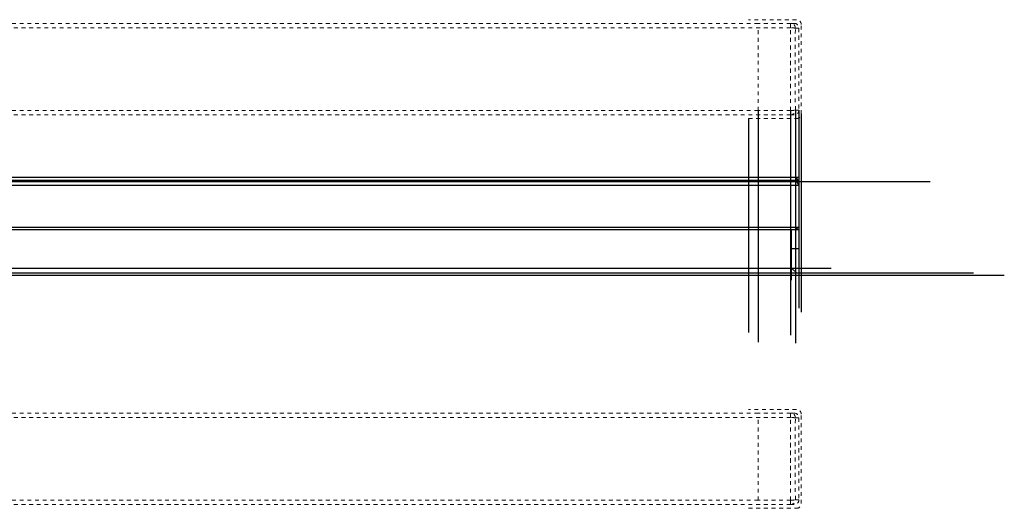
# Model space of a CAD drawing. Units: inches. Extents: x -265 to 144, y -52 to 106.
# Drawn here: x -198 to -172, y -34 to -21 of the extents above; entities that cross this region are included whole.
import ezdxf

# ---------------------------------------------------------------- set-up
doc = ezdxf.new("R2010")
doc.units = ezdxf.units.IN
doc.header["$MEASUREMENT"] = 0
doc.linetypes.add('HIDDEN2', pattern=[0.1875, 0.125, -0.0625])

msp = doc.modelspace()

# ---------------------------------------------------------------- linework, layer by layer
at = {"linetype": 'HIDDEN2', "lineweight": 0, "ltscale": 0.5}
for p, q in [((-177.293, -21.102), (-178.543, -21.102)), ((-178.293, -21.204), (-208.947, -21.204)), ((-208.947, -21.312), (-178.293, -21.312)), ((-177.445, -21.199), (-178.293, -21.199)), ((-177.445, -21.311), (-178.293, -21.311)), ((-178.293, -23.477), (-178.293, -21.311)), ((-177.349, -21.199), (-177.445, -21.199)), ((-177.321, -21.328), (-177.32, -21.324)), ((-177.32, -21.324), (-177.229, -21.324)), ((-177.229, -21.319), (-177.229, -23.47)), ((-177.229, -21.324), (-177.229, -23.464)), ((-177.168, -23.562), (-177.168, -21.227)), ((-177.452, -22.894), (-177.452, -21.894)), ((-178.293, -23.476), (-208.947, -23.476)), ((-208.947, -23.584), (-178.293, -23.584)), ((-177.445, -23.477), (-178.293, -23.477)), ((-177.445, -23.589), (-178.293, -23.589)), ((-177.445, -23.589), (-177.349, -23.589)), ((-177.32, -23.464), (-177.321, -23.46)), ((-177.229, -23.464), (-177.32, -23.464)), ((-178.543, -23.687), (-177.293, -23.687)), ((-178.293, -31.39), (-208.947, -31.39)), ((-177.293, -31.288), (-178.543, -31.288)), ((-177.445, -31.385), (-178.293, -31.385)), ((-177.349, -31.385), (-177.445, -31.385)), ((-208.947, -31.498), (-178.293, -31.498)), ((-177.445, -31.497), (-178.293, -31.497)), ((-178.293, -33.663), (-178.293, -31.497)), ((-177.321, -31.514), (-177.32, -31.51)), ((-177.32, -31.51), (-177.229, -31.51)), ((-177.229, -31.505), (-177.229, -33.656)), ((-177.229, -31.51), (-177.229, -33.65)), ((-177.168, -33.748), (-177.168, -31.413)), ((-177.452, -33.08), (-177.452, -32.08)), ((-178.293, -33.662), (-208.947, -33.662)), ((-177.445, -33.663), (-178.293, -33.663)), ((-177.32, -33.65), (-177.321, -33.646)), ((-177.229, -33.65), (-177.32, -33.65)), ((-208.947, -33.77), (-178.293, -33.77)), ((-178.543, -33.873), (-177.293, -33.873)), ((-177.445, -33.775), (-178.293, -33.775)), ((-177.445, -33.775), (-177.349, -33.775))]:
    msp.add_line(p, q, dxfattribs=at)
for p, q in [((-178.293, -23.477), (-178.293, -29.531)), ((-177.445, -23.477), (-177.445, -29.347)), ((-177.321, -23.46), (-177.321, -29.555)), ((-177.229, -23.464), (-177.229, -28.64)), ((-177.168, -23.562), (-177.168, -28.744)), ((-178.543, -23.687), (-178.543, -29.275)), ((-214.085, -25.221), (-177.229, -25.221)), ((-214.085, -25.335), (-173.798, -25.335)), ((-213.003, -25.295), (-177.229, -25.295)), ((-212.89, -25.424), (-177.229, -25.424)), ((-177.321, -25.221), (-177.229, -25.335)), ((-177.321, -25.295), (-177.229, -25.424)), ((-212.953, -26.588), (-177.229, -26.588)), ((-212.89, -26.525), (-177.229, -26.525)), ((-177.424, -27.909), (-177.424, -26.588)), ((-177.229, -26.525), (-177.321, -26.588)), ((-177.229, -27.093), (-177.424, -27.093)), ((-213.085, -27.597), (-176.388, -27.597)), ((-212.793, -27.722), (-172.664, -27.722)), ((-211.407, -27.782), (-171.861, -27.782)), ((-177.293, -27.722), (-177.424, -27.597))]:
    msp.add_line(p, q)
for centre, radius, start, end in [((-177.293, -21.227), 0.125, 0, 90), ((-177.445, -21.324), 0.125, 359.891, 89.8906), ((-177.422, -21.604), 0.294, 69.9125, 94.6257), ((-177.422, -23.184), 0.294, 265.3743, 290.0875), ((-177.445, -23.464), 0.125, 270.1094, 0.109), ((-177.293, -23.562), 0.125, 270, 0), ((-177.445, -31.51), 0.125, 359.891, 89.8906), ((-177.293, -31.413), 0.125, 0, 90), ((-177.422, -31.79), 0.294, 69.9125, 94.6257), ((-177.422, -33.37), 0.294, 265.3743, 290.0875), ((-177.445, -33.65), 0.125, 270.1094, 0.109), ((-177.293, -33.748), 0.125, 270, 0)]:
    msp.add_arc(centre, radius, start, end, dxfattribs=at)
at = {"linetype": 'HIDDEN2', "lineweight": 0, "ltscale": 0.5, "extrusion": (0, 0, -1)}
for centre, major_axis, ratio, start_param, end_param in [((-176.762, -22.394), (0, 8.005), 0.086123, 4.576735, 4.848043), ((-177.445, -21.329), (0, 0.13), 0.003365, 4.848043, 6.283185), ((-177.354, -21.324), (0.0872, 0.0931), 0.957123, 5.552251, 7.123047), ((-176.638, -22.394), (0, 7.88), 0.087489, 4.576735, 4.848043), ((-177.354, -21.324), (-0.125, -0.007), 0.496844, 3.170356, 3.257623), ((-177.445, -23.459), (0, 0.13), 0.003365, 3.141593, 4.576735), ((-177.354, -23.464), (-0.0872, 0.0931), 0.957123, 2.301731, 3.872527), ((-177.354, -23.464), (-0.125, 0.007), 0.496844, 3.025562, 3.112829), ((-177.445, -31.515), (0, 0.13), 0.003365, 4.848043, 6.283185), ((-177.354, -31.51), (0.0872, 0.0931), 0.957123, 5.552251, 7.123047), ((-176.762, -32.58), (0, 8.005), 0.086123, 4.576735, 4.848043), ((-176.638, -32.58), (0, 7.88), 0.087489, 4.576735, 4.848043), ((-177.354, -31.51), (-0.125, -0.007), 0.496844, 3.170356, 3.257623), ((-177.445, -33.645), (0, 0.13), 0.003365, 3.141593, 4.576735), ((-177.354, -33.65), (-0.0872, 0.0931), 0.957123, 2.301731, 3.872527), ((-177.354, -33.65), (-0.125, 0.007), 0.496844, 3.025562, 3.112829)]:
    msp.add_ellipse(centre, major_axis=major_axis, ratio=ratio, start_param=start_param, end_param=end_param, dxfattribs=at)

doc.saveas('drawing.dxf')
